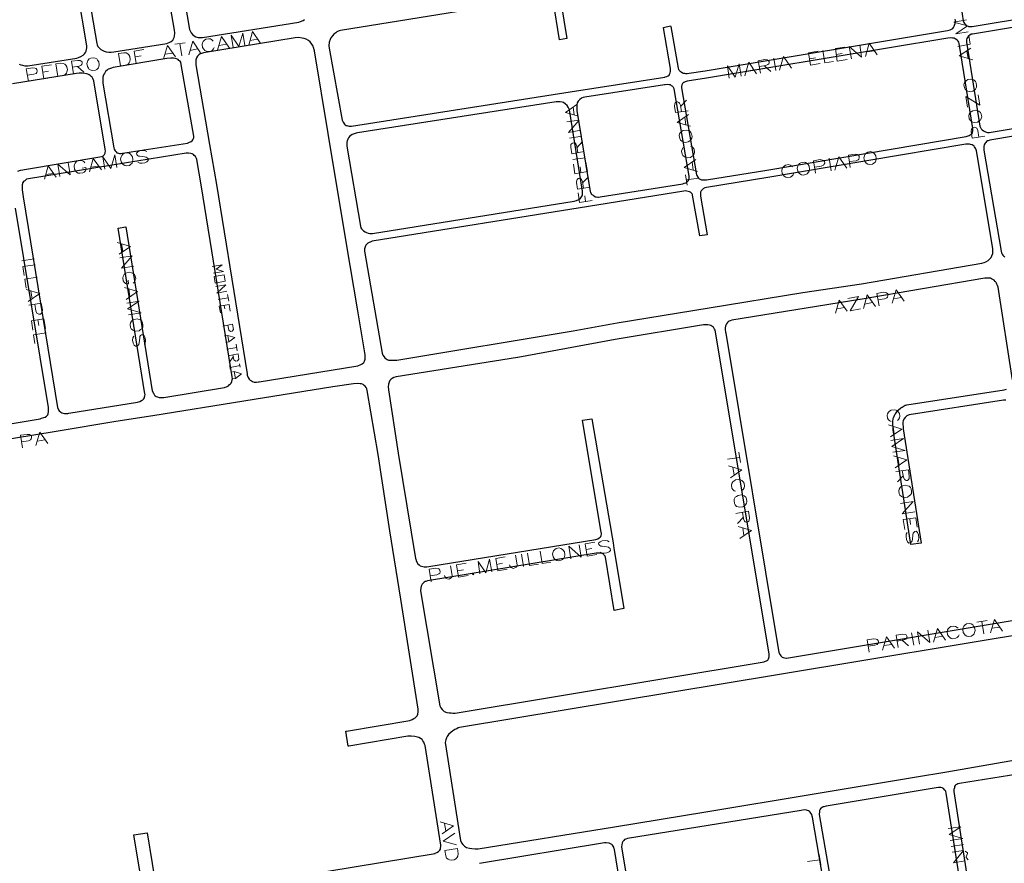
# Model space of a CAD drawing. Units: millimetres. Extents: x 81 to 10712, y -2487 to 7603.
# Drawn here: x 995 to 1386, y 3371 to 3706 of the extents above; entities that cross this region are included whole.
import ezdxf

# ---------------------------------------------------------------- set-up
doc = ezdxf.new("R2010")
doc.units = ezdxf.units.MM
doc.layers.add('CAMINO_PRINCIPAL', color=2, linetype='Continuous', lineweight=25)
doc.layers.add('TOPONIMIA', color=8, linetype='Continuous', lineweight=9)

msp = doc.modelspace()

# ---------------------------------------------------------------- linework, layer by layer
at = {"layer": 'CAMINO_PRINCIPAL'}
for points in [[(994.95, 3688.53), (995.68, 3688.25), (996.24, 3688.07), (997.16, 3687.79), (997.81, 3687.79), (998.45, 3687.79), (1017.93, 3690.93), (1018.58, 3691.11), (1019.5, 3691.48), (1020.33, 3692.04), (1020.89, 3692.59), (1021.35, 3693.15), (1021.62, 3693.7), (1021.72, 3694.25), (1021.81, 3694.99), (1021.9, 3695.55), (1021.9, 3695.73), (1011.1, 3759.43)], [(1014.98, 3760.07), (1025.78, 3696.65), (1025.96, 3696.19), (1026.24, 3695.55), (1026.98, 3694.72), (1027.44, 3694.35), (1028.18, 3693.88), (1028.73, 3693.61), (1029.56, 3693.42), (1030.58, 3693.24), (1031.5, 3693.24), (1032.52, 3693.33), (1053.66, 3696.75), (1054.86, 3697.21), (1055.32, 3697.48), (1056.06, 3698.04), (1056.33, 3698.5), (1056.61, 3699.15), (1056.7, 3699.61), (1056.8, 3700.9), (1056.7, 3702.01), (1047.84, 3753.15)], [(1053.75, 3754.26), (1062.7, 3702.28), (1062.8, 3702.01), (1063.35, 3700.9), (1063.9, 3700.16), (1064.46, 3699.7), (1065.2, 3699.33), (1066.03, 3699.15), (1066.86, 3699.05), (1067.87, 3699.05), (1106.09, 3705.24), (1106.74, 3705.42), (1107.75, 3705.89), (1108.31, 3706.25)], [(1367.62, 3721.67), (1370.02, 3705.7), (1370.29, 3705.05), (1370.57, 3704.59), (1370.85, 3704.32), (1371.13, 3703.95), (1371.59, 3703.67), (1371.96, 3703.58), (1372.14, 3703.48), (1372.6, 3703.48), (1372.97, 3703.48), (1373.62, 3703.48), (1473.5, 3720.1)], [(1473.5, 3717.06), (1373.71, 3700.44), (1373.16, 3700.35), (1372.6, 3699.98), (1372.14, 3699.7), (1371.77, 3699.15), (1371.49, 3698.68), (1371.4, 3698.22), (1371.4, 3697.21), (1376.66, 3663.88), (1376.85, 3663.33), (1377.22, 3662.77), (1377.59, 3662.41), (1378.05, 3662.04), (1378.42, 3661.85), (1378.88, 3661.57), (1379.34, 3661.48), (1379.71, 3661.39), (1380.17, 3661.39), (1380.54, 3661.39), (1381.19, 3661.48), (1478.21, 3677.82)], [(1204.13, 3715.12), (1122.62, 3701.82), (1122.06, 3701.73), (1121.23, 3701.36), (1120.77, 3700.99), (1119.94, 3700.44), (1119.39, 3699.79), (1118.83, 3698.96), (1118.46, 3698.32), (1118.09, 3697.21), (1118, 3695.73), (1118.19, 3694.81), (1123.35, 3666.19), (1123.72, 3665.45), (1124, 3664.99), (1124.19, 3664.71), (1124.46, 3664.44), (1124.83, 3664.16), (1125.2, 3664.07), (1125.57, 3663.97), (1126.03, 3663.88), (1126.4, 3663.88), (1126.95, 3663.88), (1213.91, 3677.45), (1251.49, 3683.36), (1251.58, 3683.45), (1252.32, 3683.64), (1252.78, 3683.82), (1253.15, 3684.1), (1253.33, 3684.47), (1253.61, 3685.02), (1253.79, 3685.58), (1253.79, 3686.04), (1253.7, 3686.78), (1250.93, 3702.93), (1250.93, 3703.12), (1253.79, 3703.67), (1253.89, 3703.48), (1256.75, 3686.87), (1256.93, 3686.31), (1257.3, 3685.95), (1257.49, 3685.67), (1257.95, 3685.39), (1258.5, 3685.02), (1258.78, 3684.93), (1259.24, 3684.93), (1259.7, 3684.84), (1260.35, 3684.84), (1261.18, 3684.93), (1267.55, 3685.85), (1363.83, 3701.92), (1364.85, 3702.19), (1365.4, 3702.38), (1365.86, 3702.65), (1366.23, 3703.12), (1366.42, 3703.58), (1366.6, 3704.04), (1366.79, 3704.68), (1366.97, 3705.61), (1366.97, 3705.89), (1366.88, 3706.35)], [(1210.22, 3713.27), (1212.53, 3698.68), (1209.58, 3698.22), (1207.08, 3713.73)], [(1132.4, 3572.95), (1129.54, 3590.49), (1124.92, 3617.91), (1117.72, 3660.93), (1112.28, 3693.79), (1111.91, 3695.08), (1111.72, 3695.64), (1111.26, 3696.47), (1110.52, 3697.3), (1109.97, 3697.85), (1108.95, 3698.41), (1108.22, 3698.68), (1107.38, 3698.87), (1105.91, 3699.05), (1104.61, 3698.96), (1068.15, 3692.96), (1067.41, 3692.78), (1066.86, 3692.59), (1066.3, 3692.13), (1065.84, 3691.67), (1065.38, 3691.02), (1065.2, 3690.19), (1065.1, 3689.36), (1065.1, 3688.25), (1070.64, 3656.59), (1073.32, 3640.71), (1073.32, 3640.62), (1085.51, 3565.48), (1085.6, 3564.92), (1085.97, 3564), (1086.34, 3563.35), (1086.8, 3562.89), (1087.26, 3562.61), (1087.63, 3562.34), (1088.28, 3562.15), (1088.74, 3562.15), (1089.29, 3562.15), (1090.03, 3562.24), (1090.31, 3562.24), (1128.71, 3568.43), (1129.54, 3568.61), (1130.65, 3569.08), (1131.29, 3569.45), (1131.94, 3569.91), (1132.22, 3570.46), (1132.4, 3571.2), (1132.49, 3572.03), (1132.4, 3572.95)], [(1373.8, 3662.96), (1368.45, 3696.65), (1368.26, 3697.21), (1368.08, 3697.58), (1367.89, 3697.76), (1367.62, 3698.04), (1367.16, 3698.41), (1366.88, 3698.59), (1366.42, 3698.78), (1365.77, 3698.87), (1364.85, 3698.96), (1363.92, 3698.87), (1268.01, 3682.9), (1260.35, 3681.7), (1259.52, 3681.51), (1259.06, 3681.24), (1258.87, 3681.14), (1258.5, 3680.87), (1258.41, 3680.59), (1258.23, 3680.22), (1258.13, 3679.67), (1258.13, 3679.11), (1264.13, 3644.5), (1264.23, 3644.22), (1264.59, 3643.57), (1264.87, 3643.2), (1265.15, 3642.93), (1265.52, 3642.74), (1266.07, 3642.56), (1266.53, 3642.47), (1267.09, 3642.47), (1268.01, 3642.56), (1292.01, 3646.34), (1371.22, 3659.73), (1371.59, 3659.82), (1372.33, 3660.1), (1372.79, 3660.37), (1373.16, 3660.65), (1373.53, 3660.93), (1373.71, 3661.39), (1373.8, 3662.04), (1373.8, 3662.41), (1373.8, 3662.96)], [(1064.37, 3659.91), (1059.38, 3688.35), (1059.2, 3689.27), (1058.92, 3689.64), (1058.46, 3690.01), (1058.09, 3690.28), (1057.44, 3690.56), (1056.89, 3690.75), (1056.33, 3690.84), (1055.23, 3690.93), (1053.66, 3690.75), (1032.33, 3687.15), (1031.69, 3686.96), (1030.86, 3686.68), (1030.39, 3686.5), (1029.93, 3686.04), (1029.29, 3685.58), (1028.83, 3684.84), (1028.46, 3684.19), (1028.27, 3683.27), (1028.18, 3681.79), (1028.27, 3680.96), (1032.52, 3655.2), (1032.7, 3654.65), (1033.07, 3654), (1033.44, 3653.64), (1033.81, 3653.27), (1034.46, 3653.08), (1034.83, 3652.99), (1035.38, 3652.99), (1036.03, 3653.08), (1061.87, 3657.14), (1062.43, 3657.33), (1063.26, 3657.7), (1063.72, 3658.07), (1064, 3658.44), (1064.27, 3658.9), (1064.37, 3659.36), (1064.37, 3659.91)], [(997.07, 3646.62), (1027.07, 3651.6), (1027.63, 3651.79), (1028.18, 3651.97), (1028.46, 3652.16), (1028.92, 3652.62), (1029.1, 3653.08), (1029.19, 3653.45), (1029.29, 3653.91), (1029.19, 3654.65), (1024.67, 3681.88), (1024.3, 3682.81), (1023.93, 3683.27), (1023.56, 3683.64), (1023.19, 3684.01), (1022.73, 3684.28), (1022.27, 3684.47), (1021.72, 3684.65), (1021.07, 3684.84), (1020.15, 3684.93), (1018.76, 3684.93), (1017.75, 3684.84), (992.27, 3680.68)], [(1261.18, 3644.03), (1255.18, 3678.74), (1254.99, 3679.21), (1254.81, 3679.39), (1254.62, 3679.58), (1254.16, 3679.94), (1253.7, 3680.22), (1253.24, 3680.31), (1252.59, 3680.41), (1251.67, 3680.31), (1251.39, 3680.31), (1219.73, 3675.42), (1219.08, 3675.24), (1218.35, 3674.96), (1217.7, 3674.5), (1217.05, 3673.85), (1216.68, 3673.11), (1216.5, 3672.38), (1216.5, 3671.18), (1216.59, 3670.07), (1221.76, 3637.94), (1221.95, 3637.57), (1222.22, 3637.02), (1222.5, 3636.74), (1222.96, 3636.37), (1223.33, 3636.1), (1223.88, 3635.82), (1224.25, 3635.73), (1224.81, 3635.63), (1225.08, 3635.63), (1225.73, 3635.73), (1258.69, 3640.99), (1259.15, 3641.17), (1259.79, 3641.36), (1260.26, 3641.63), (1260.53, 3641.82), (1260.81, 3642.19), (1261.09, 3642.74), (1261.18, 3643.2), (1261.18, 3643.76), (1261.18, 3644.03)], [(1135.36, 3621.14), (1215.48, 3634.06), (1216.41, 3634.34), (1217.33, 3634.71), (1217.79, 3634.99), (1218.07, 3635.36), (1218.44, 3635.82), (1218.62, 3636.1), (1218.71, 3636.56), (1218.81, 3637.11), (1218.71, 3638.03), (1213.55, 3670.34), (1213.27, 3671.18), (1213.08, 3671.45), (1212.71, 3672.01), (1211.98, 3672.65), (1211.24, 3673.21), (1210.68, 3673.39), (1209.95, 3673.58), (1208.84, 3673.58), (1208.28, 3673.58), (1129.45, 3661.21), (1128.89, 3661.02), (1128.06, 3660.84), (1127.32, 3660.56), (1126.68, 3660.19), (1126.22, 3659.73), (1125.85, 3659.27), (1125.48, 3658.62), (1125.29, 3657.97), (1125.2, 3657.33), (1125.11, 3656.5), (1125.2, 3655.85), (1130.56, 3624.09), (1130.74, 3623.45), (1130.92, 3623.08), (1131.39, 3622.62), (1131.76, 3622.25), (1132.4, 3621.88), (1132.96, 3621.6), (1133.6, 3621.33), (1134.25, 3621.23), (1134.71, 3621.14), (1135.26, 3621.14), (1135.36, 3621.14)], [(1479.41, 3674.96), (1380.63, 3658.34), (1379.89, 3658.07), (1379.62, 3657.97), (1379.34, 3657.79), (1379.06, 3657.42), (1378.79, 3657.05), (1378.51, 3656.68), (1378.42, 3656.4), (1378.23, 3655.76), (1378.23, 3654.93), (1378.23, 3654.37), (1385.06, 3614.13), (1385.25, 3613.57), (1385.53, 3613.02), (1385.8, 3612.56), (1386.17, 3612.19), (1386.54, 3611.91)], [(1259.06, 3638.03), (1221.21, 3631.94), (1135.17, 3618.09), (1134.43, 3617.82), (1133.97, 3617.63), (1133.51, 3617.36), (1133.14, 3616.99), (1132.68, 3616.53), (1132.4, 3615.88), (1132.22, 3615.05), (1132.22, 3614.22), (1132.22, 3614.13), (1139.14, 3573.6), (1139.51, 3572.86), (1139.97, 3572.21), (1140.25, 3571.75), (1140.71, 3571.38), (1141.17, 3571.11), (1141.73, 3570.92), (1142.37, 3570.83), (1143.2, 3570.83), (1143.76, 3570.83), (1145.05, 3570.92), (1215.11, 3582.46), (1232.56, 3585.69), (1269.12, 3591.69), (1306.32, 3597.69), (1329.58, 3601.2), (1377.49, 3609.42), (1378.42, 3609.69), (1379.06, 3609.97), (1379.99, 3610.52), (1380.54, 3610.99), (1381.1, 3611.63), (1381.46, 3612.37), (1381.74, 3613.29), (1381.83, 3614.22), (1381.83, 3615.23), (1375.28, 3654.1), (1375, 3654.84), (1374.82, 3655.3), (1374.54, 3655.67), (1374.36, 3655.94), (1373.99, 3656.13), (1373.53, 3656.4), (1372.97, 3656.59), (1372.51, 3656.68), (1371.68, 3656.68), (1371.03, 3656.68), (1292.47, 3643.39), (1268.01, 3639.51), (1267.36, 3639.33), (1266.81, 3639.05), (1266.26, 3638.59), (1265.98, 3638.13), (1265.7, 3637.57), (1265.61, 3636.83), (1265.61, 3636), (1268.29, 3620.68), (1265.33, 3620.22), (1262.47, 3636.47), (1262.47, 3636.65), (1262.29, 3636.93), (1262.1, 3637.2), (1261.73, 3637.57), (1261.27, 3637.76), (1260.81, 3637.94), (1260.26, 3638.03), (1259.7, 3638.13), (1259.06, 3638.03)], [(1079.6, 3564.28), (1067.41, 3639.7), (1065.57, 3650.59), (1065.38, 3651.05), (1065.2, 3651.51), (1065.01, 3651.79), (1064.55, 3652.25), (1064.18, 3652.53), (1063.72, 3652.8), (1063.17, 3652.99), (1062.24, 3653.08), (1061.32, 3653.08), (1031.96, 3648.37), (997.9, 3642.74), (997.72, 3642.65), (997.16, 3642.1), (996.88, 3642), (996.33, 3641.27), (996.24, 3640.8), (996.15, 3640.8), (996.15, 3639.88), (996.15, 3638.68), (996.15, 3638.59), (996.42, 3636.74), (996.61, 3635.82), (1010.18, 3552.09), (1010.55, 3551.17), (1010.82, 3550.71), (1011.47, 3550.24), (1011.93, 3549.97), (1012.49, 3549.78), (1013.04, 3549.69), (1013.5, 3549.69), (1014.24, 3549.69), (1014.7, 3549.78), (1042.03, 3554.21), (1042.86, 3554.49), (1043.6, 3554.77), (1044.06, 3555.04), (1044.33, 3555.32), (1044.7, 3555.87), (1044.8, 3556.24), (1044.89, 3556.71), (1044.98, 3557.17), (1044.89, 3557.54), (1034.27, 3623.36), (1037.32, 3623.82), (1047.84, 3558.74), (1048.3, 3557.72), (1048.77, 3556.98), (1049.04, 3556.71), (1049.41, 3556.43), (1049.87, 3556.24), (1050.61, 3556.06), (1051.26, 3556.06), (1051.9, 3556.06), (1052.46, 3556.06), (1076.55, 3560.03), (1076.83, 3560.12), (1077.38, 3560.31), (1078.12, 3560.68), (1078.58, 3561.14), (1078.95, 3561.41), (1079.14, 3561.78), (1079.41, 3562.43), (1079.6, 3563.08), (1079.69, 3563.44), (1079.6, 3564.28)], [(994.39, 3645.97), (995.5, 3646.34), (996.42, 3646.53), (997.07, 3646.62)], [(1006.58, 3552.09), (993.56, 3631.2)], [(1389.59, 3563.08), (1383.86, 3599.82), (1383.68, 3600.55), (1383.4, 3601.02), (1383.22, 3601.48), (1383.13, 3601.66), (1382.66, 3602.12), (1382.3, 3602.59), (1381.83, 3602.96), (1381.28, 3603.23), (1380.82, 3603.42), (1380.26, 3603.51), (1379.25, 3603.51), (1378.6, 3603.51), (1329.03, 3595.02), (1328.94, 3595.02), (1278.17, 3586.71), (1277.43, 3586.43), (1277.06, 3586.34), (1276.6, 3586.06), (1276.32, 3585.78), (1275.95, 3585.32), (1275.67, 3584.77), (1275.58, 3584.31), (1275.49, 3583.75), (1275.49, 3583.02), (1275.58, 3582), (1275.67, 3581.63), (1296.81, 3454.7), (1297.27, 3453.78), (1297.55, 3453.31), (1298.1, 3452.85), (1298.47, 3452.76), (1299.03, 3452.58), (1299.67, 3452.48), (1299.86, 3452.48), (1402.23, 3469.47)], [(1292.94, 3454.15), (1271.43, 3582.74), (1271.24, 3583.2), (1270.96, 3583.66), (1270.78, 3583.94), (1270.6, 3584.12), (1270.13, 3584.4), (1269.76, 3584.58), (1269.21, 3584.77), (1268.56, 3584.86), (1268.01, 3584.95), (1267.27, 3584.86), (1266.9, 3584.86), (1231.82, 3579.05), (1193.05, 3571.94), (1192.96, 3571.94), (1144.77, 3564.28), (1143.76, 3563.91), (1143.11, 3563.63), (1142.74, 3563.26), (1142.28, 3562.8), (1142, 3562.06), (1141.73, 3561.32), (1141.63, 3560.21), (1141.73, 3559.11), (1145.6, 3533.9), (1152.43, 3491.99), (1152.53, 3491.81), (1152.8, 3490.89), (1153.36, 3489.96), (1153.82, 3489.5), (1154.28, 3489.13), (1154.83, 3488.95), (1155.85, 3488.76), (1156.96, 3488.76), (1157.79, 3488.86), (1224.07, 3499.66), (1224.81, 3499.93), (1225.36, 3500.21), (1225.73, 3500.49), (1226.01, 3500.76), (1226.19, 3501.23), (1226.28, 3501.69), (1226.28, 3502.06), (1226.19, 3502.33), (1218.81, 3547.01), (1222.5, 3547.57), (1230.62, 3500.49), (1230.9, 3498.27), (1231.27, 3496.15), (1235.24, 3472.15), (1231.36, 3471.41), (1227.85, 3492.55), (1227.76, 3492.92), (1227.58, 3493.29), (1227.3, 3493.56), (1227.12, 3493.75), (1226.65, 3494.02), (1226.38, 3494.12), (1225.92, 3494.21), (1225.18, 3494.21), (1224.16, 3494.12), (1157.23, 3483.13), (1156.59, 3482.95), (1156.31, 3482.85), (1155.85, 3482.67), (1155.48, 3482.3), (1155.02, 3481.84), (1154.74, 3481.01), (1154.56, 3480.36), (1154.46, 3479.16), (1162.13, 3433.56), (1162.22, 3433.28), (1162.5, 3432.73), (1162.96, 3432.08), (1163.42, 3431.71), (1163.88, 3431.25), (1164.9, 3430.88), (1165.82, 3430.7), (1166.65, 3430.7), (1167.3, 3430.61), (1168.13, 3430.61), (1291, 3451.01), (1291.09, 3451.1), (1291.92, 3451.38), (1292.38, 3451.65), (1292.66, 3452.21), (1292.94, 3452.95), (1292.94, 3453.5), (1292.94, 3454.15)], [(1053.29, 3357.22), (1160.19, 3374.85), (1160.28, 3374.94), (1160.93, 3375.22), (1161.57, 3375.59), (1162.03, 3376.14), (1162.31, 3376.6), (1162.4, 3377.16), (1162.5, 3377.52), (1162.5, 3378.17), (1156.22, 3417.77), (1156.03, 3418.33), (1155.76, 3419.07), (1155.39, 3419.53), (1155.02, 3420.08), (1154.37, 3420.54), (1153.73, 3420.91), (1153.26, 3421.1), (1152.16, 3421.28), (1150.77, 3421.47), (1149.39, 3421.47), (1125.94, 3417.5), (1125.66, 3417.5), (1124.74, 3423.4), (1125.02, 3423.5), (1150.22, 3427.65), (1151.05, 3428.02), (1151.79, 3428.48), (1152.25, 3428.76), (1152.71, 3429.13), (1153.08, 3429.59), (1153.36, 3430.24), (1153.54, 3431.07), (1153.54, 3431.81), (1153.54, 3432.17), (1146.62, 3475.84), (1142.19, 3502.98), (1137.57, 3533.35), (1133.23, 3558.83), (1133.05, 3559.48), (1132.86, 3559.94), (1132.4, 3560.49), (1132.03, 3560.86), (1131.66, 3561.14), (1131.02, 3561.41), (1130.46, 3561.51), (1129.45, 3561.6), (1127.79, 3561.51), (1119.57, 3560.21), (1084.21, 3554.58), (1048.03, 3548.77), (1033.35, 3546.46), (1009.72, 3542.49), (966.7, 3535.47)], [(1386.91, 3554.95), (1386.08, 3554.95), (1348.6, 3549.14), (1347.68, 3548.77), (1347.03, 3548.12), (1346.39, 3547.38), (1346.11, 3546.74), (1346.02, 3546.18), (1346.2, 3543.6), (1353.31, 3498.09), (1349.25, 3497.62), (1342.23, 3543.14), (1342.14, 3543.32), (1342.05, 3546.18), (1342.05, 3546.27), (1342.05, 3546.46), (1342.23, 3547.57), (1342.32, 3548.12), (1342.42, 3548.21), (1342.88, 3549.32), (1342.97, 3549.41), (1343.15, 3549.6), (1343.89, 3550.71), (1344.08, 3550.89), (1344.17, 3550.98), (1345.28, 3551.91), (1345.46, 3552.09), (1345.74, 3552.18), (1347.03, 3552.92), (1347.12, 3552.92), (1347.22, 3552.92), (1347.68, 3553.11), (1386.26, 3559.01), (1387.19, 3559.38)], [(972.98, 3542.58), (1003.25, 3547.57), (1003.9, 3547.75), (1004.82, 3548.03), (1005.29, 3548.21), (1005.84, 3548.67), (1006.3, 3549.14), (1006.49, 3549.6), (1006.67, 3550.43), (1006.67, 3551.17), (1006.58, 3552.09)], [(1403.16, 3463.56), (1296.26, 3445.84), (1169.97, 3424.88), (1169.33, 3424.7), (1168.87, 3424.42), (1168.03, 3424.05), (1166.56, 3423.04), (1165.54, 3422.11), (1164.99, 3421.37), (1164.71, 3420.73), (1164.43, 3419.99), (1164.25, 3418.97), (1164.25, 3418.88), (1170.34, 3380.02), (1170.71, 3379.09), (1171.17, 3378.36), (1171.91, 3377.71), (1172.65, 3377.25), (1173.94, 3376.97), (1174.77, 3376.79), (1176.07, 3376.69), (1177.36, 3376.69), (1231.45, 3385.46), (1267.83, 3391.37), (1310.01, 3398.39), (1350.72, 3405.13), (1363.46, 3407.34), (1411.37, 3415.65)], [(1439.99, 3263.89), (1420.33, 3389.89), (1415.99, 3407.43), (1415.81, 3407.9), (1415.62, 3408.17), (1415.44, 3408.45), (1415.16, 3408.73), (1414.79, 3409), (1414.33, 3409.19), (1413.5, 3409.37), (1412.67, 3409.47), (1411.74, 3409.47), (1411.56, 3409.47), (1368.54, 3402.63), (1367.89, 3402.45), (1367.43, 3402.26), (1367.16, 3402.08), (1366.88, 3401.8), (1366.6, 3401.43), (1366.51, 3400.97), (1366.32, 3400.23), (1366.32, 3399.5), (1376.39, 3334.51)], [(1373.43, 3333.95), (1363.28, 3398.85), (1363.09, 3399.59), (1362.72, 3400.05), (1362.26, 3400.6), (1361.71, 3400.88), (1361.16, 3401.06), (1360.69, 3401.06), (1360.23, 3401.06), (1359.31, 3400.97), (1315.64, 3393.59), (1314.72, 3393.4), (1314.44, 3393.31), (1313.98, 3393.13), (1313.52, 3392.85), (1313.15, 3392.39), (1312.97, 3391.93), (1312.88, 3391.19), (1312.78, 3390.63), (1312.78, 3390.36), (1323.58, 3328.51)], [(1320.63, 3328.04), (1310.11, 3389.25), (1310.01, 3389.62), (1309.83, 3390.26), (1309.55, 3390.82), (1309.27, 3391.19), (1308.91, 3391.56), (1308.54, 3391.83), (1307.8, 3392.02), (1306.87, 3392.11), (1305.67, 3391.93), (1268.66, 3385.93), (1236.62, 3380.76), (1235.98, 3380.57), (1235.52, 3380.39), (1235.15, 3380.02), (1234.78, 3379.56), (1234.5, 3379), (1234.41, 3378.26), (1234.32, 3377.52), (1244.29, 3316.23)], [(1044.52, 3358.42), (1040.55, 3382.05), (1040.46, 3382.23), (1045.81, 3383.06), (1049.78, 3358.69)], [(1241.33, 3315.77), (1231.45, 3376.42), (1231.36, 3376.69), (1231.18, 3377.34), (1230.99, 3377.71), (1230.72, 3378.08), (1230.44, 3378.36), (1229.88, 3378.72), (1229.33, 3378.91), (1228.22, 3379.09), (1227.48, 3379), (1177.91, 3370.79)]]:
    msp.add_lwpolyline(points, dxfattribs=at)
at = {"layer": 'TOPONIMIA'}
for points in [[(1372.05, 3701.36), (1367.06, 3700.53), (1371.68, 3703.67), (1366.32, 3705.24), (1371.31, 3706.07)], [(1079.97, 3695.08), (1079.14, 3700.07), (1082.27, 3695.55), (1083.84, 3700.81), (1084.68, 3695.92)], [(1086.15, 3696.1), (1087.63, 3701.45), (1090.77, 3696.93)], [(1056.8, 3696.38), (1060.95, 3697.02)], [(1058.83, 3696.75), (1059.66, 3691.76)], [(1062.34, 3692.22), (1063.9, 3697.58), (1067.04, 3692.96)], [(1072.03, 3697.67), (1071.57, 3698.13), (1070.92, 3698.5), (1070.37, 3698.59), (1069.17, 3698.41), (1068.61, 3698.04), (1068.06, 3697.48), (1067.87, 3697.02), (1067.69, 3696.28), (1067.87, 3695.08), (1068.34, 3694.44), (1068.7, 3693.98), (1069.35, 3693.61), (1070, 3693.52), (1071.1, 3693.7), (1071.66, 3693.98), (1072.21, 3694.53), (1072.4, 3695.08)], [(1073.78, 3694.07), (1075.35, 3699.42), (1078.49, 3694.9)], [(1086.71, 3697.95), (1089.66, 3698.41)], [(1331.15, 3691.48), (1332.72, 3696.84), (1335.86, 3692.22)], [(1367.89, 3695.55), (1372.79, 3696.38), (1372.23, 3699.88)], [(1035.29, 3687.79), (1034.46, 3692.68), (1036.58, 3693.05), (1037.5, 3692.96), (1038.15, 3692.59), (1038.52, 3692.13), (1038.89, 3691.48), (1039.07, 3690.28), (1038.89, 3689.55), (1038.7, 3689.08), (1038.24, 3688.44), (1037.41, 3688.07), (1035.29, 3687.79)], [(1041.47, 3688.81), (1040.64, 3693.7), (1044.52, 3694.35)], [(1052.37, 3690.56), (1053.84, 3695.92), (1057.07, 3691.39)], [(1052.92, 3692.41), (1055.87, 3692.87)], [(1062.89, 3693.98), (1065.84, 3694.53)], [(1074.43, 3695.92), (1077.29, 3696.38)], [(1309.37, 3688.07), (1308.63, 3693.05), (1312.41, 3693.61)], [(1314.26, 3693.88), (1315, 3688.99), (1318.51, 3689.55)], [(1319.98, 3689.73), (1319.24, 3694.72), (1323.03, 3695.27)], [(1325.61, 3690.65), (1324.78, 3695.55), (1329.68, 3691.3), (1328.94, 3696.19)], [(1331.8, 3693.33), (1334.75, 3693.79)], [(1373.8, 3690.19), (1368.45, 3691.76), (1373.06, 3694.9)], [(1371.96, 3690.75), (1371.49, 3693.7)], [(1010.36, 3683.64), (1009.53, 3688.62), (1011.56, 3688.9), (1012.49, 3688.81), (1013.13, 3688.44), (1013.5, 3688.07), (1013.96, 3687.42), (1014.15, 3686.22), (1013.96, 3685.48), (1013.78, 3684.93), (1013.22, 3684.38), (1012.39, 3684.01), (1010.36, 3683.64)], [(1016.55, 3684.65), (1015.72, 3689.64), (1018.3, 3690.01), (1019.22, 3689.91), (1019.59, 3689.73), (1019.96, 3689.36), (1020.06, 3688.9), (1019.87, 3688.35), (1019.59, 3688.07), (1018.76, 3687.7), (1016.09, 3687.24)], [(1023.38, 3690.84), (1022.82, 3690.56), (1022.27, 3689.91), (1022.09, 3689.45), (1021.9, 3688.71), (1022.09, 3687.51), (1022.46, 3686.87), (1022.82, 3686.41), (1023.56, 3686.04), (1024.12, 3685.95), (1025.32, 3686.13), (1025.87, 3686.41), (1026.43, 3687.05), (1026.61, 3687.51), (1026.79, 3688.25), (1026.61, 3689.45), (1026.15, 3690.1), (1025.78, 3690.56), (1025.13, 3690.93), (1024.49, 3691.02), (1023.38, 3690.84)], [(1041.01, 3691.39), (1043.41, 3691.76)], [(1041.47, 3688.81), (1045.26, 3689.45)], [(1283.24, 3683.91), (1284.81, 3689.27), (1287.95, 3684.65)], [(1289.43, 3684.93), (1288.6, 3689.82), (1291.27, 3690.28), (1292.2, 3690.19), (1292.57, 3690.01), (1292.94, 3689.55), (1292.94, 3689.08), (1292.75, 3688.62), (1292.47, 3688.35), (1291.64, 3687.98), (1289.06, 3687.51)], [(1294.78, 3690.84), (1295.61, 3685.95)], [(1297.09, 3686.13), (1298.66, 3691.48), (1301.8, 3686.87)], [(1309, 3690.65), (1311.4, 3691.02)], [(1319.61, 3692.31), (1321.92, 3692.68)], [(1319.98, 3689.73), (1323.86, 3690.38)], [(998.64, 3681.7), (997.81, 3686.68), (1000.39, 3687.05), (1001.32, 3686.96), (1001.68, 3686.78), (1002.05, 3686.41), (1002.15, 3685.67), (1001.96, 3685.11), (1001.68, 3684.84), (1000.85, 3684.47), (998.18, 3684.1)], [(1004.73, 3682.71), (1003.99, 3687.7), (1007.78, 3688.25)], [(1004.36, 3685.3), (1006.67, 3685.67)], [(1018.12, 3687.61), (1020.61, 3685.3)], [(1277.06, 3682.99), (1276.32, 3687.88), (1279.46, 3683.36), (1281.03, 3688.62), (1281.77, 3683.73)], [(1283.89, 3685.76), (1286.84, 3686.22)], [(1291.09, 3687.88), (1293.58, 3685.58)], [(1297.64, 3687.88), (1300.6, 3688.35)], [(1309.37, 3688.07), (1313.24, 3688.71)], [(1004.73, 3682.71), (1008.61, 3683.36)], [(1370.48, 3679.11), (1370.76, 3678.56), (1371.4, 3678.01), (1371.86, 3677.82), (1372.6, 3677.64), (1373.8, 3677.82), (1374.45, 3678.19), (1374.91, 3678.56), (1375.28, 3679.3), (1375.37, 3679.85), (1375.19, 3681.05), (1374.91, 3681.61), (1374.36, 3682.16), (1373.8, 3682.35), (1373.06, 3682.53), (1371.86, 3682.35), (1371.22, 3681.88), (1370.85, 3681.51), (1370.39, 3680.87), (1370.29, 3680.31), (1370.48, 3679.11)], [(1260.72, 3669.97), (1255.73, 3669.24), (1255.36, 3671.82), (1255.46, 3672.74), (1255.64, 3673.11), (1256.01, 3673.48), (1256.47, 3673.58), (1257.03, 3673.3), (1257.3, 3673.02), (1257.67, 3672.19), (1258.13, 3669.61)], [(1257.76, 3671.64), (1260.07, 3674.13)], [(1375.93, 3676.34), (1376.66, 3672.19), (1371.03, 3675.61), (1371.68, 3671.45)], [(1217.24, 3667.76), (1211.98, 3669.33), (1216.5, 3672.47)], [(1215.48, 3668.41), (1215.02, 3671.36)], [(1372.42, 3666.74), (1372.79, 3666.19), (1373.34, 3665.73), (1373.8, 3665.45), (1374.63, 3665.27), (1375.74, 3665.45), (1376.39, 3665.91), (1376.85, 3666.28), (1377.22, 3666.93), (1377.4, 3667.57), (1377.22, 3668.68), (1376.85, 3669.24), (1376.29, 3669.79), (1375.74, 3669.97), (1375, 3670.16), (1373.8, 3669.97), (1373.16, 3669.61), (1372.79, 3669.24), (1372.42, 3668.59), (1372.23, 3667.94), (1372.42, 3666.74)], [(1218.16, 3662.22), (1213.18, 3661.39), (1217.51, 3666.28), (1212.53, 3665.54)], [(1261.64, 3663.79), (1256.38, 3665.36), (1260.9, 3668.5)], [(1259.89, 3664.44), (1259.43, 3667.39)], [(1257.39, 3658.9), (1257.67, 3658.34), (1258.23, 3657.88), (1258.78, 3657.6), (1259.52, 3657.42), (1260.72, 3657.6), (1261.36, 3658.07), (1261.83, 3658.44), (1262.19, 3659.08), (1262.29, 3659.73), (1262.1, 3660.84), (1261.83, 3661.39), (1261.27, 3661.94), (1260.72, 3662.13), (1259.98, 3662.31), (1258.78, 3662.13), (1258.13, 3661.76), (1257.67, 3661.39), (1257.3, 3660.74), (1257.21, 3660.1), (1257.39, 3658.9)], [(1378.6, 3659.91), (1373.62, 3659.08), (1373.25, 3661.76), (1373.34, 3662.68), (1373.53, 3662.96), (1373.89, 3663.33), (1374.63, 3663.51), (1375.19, 3663.24), (1375.46, 3663.05), (1375.83, 3662.13), (1376.2, 3659.54)], [(1213.55, 3659.08), (1218.53, 3659.82)], [(1216.59, 3655.3), (1218.81, 3657.79)], [(1045.72, 3653.73), (1045.07, 3654.1), (1044.15, 3654.19), (1042.95, 3654), (1042.12, 3653.64), (1041.56, 3653.08), (1041.66, 3652.62), (1042.03, 3652.25), (1042.4, 3651.97), (1042.95, 3651.88), (1044.8, 3651.7), (1045.44, 3651.51), (1045.81, 3651.33), (1046.18, 3650.96), (1046.27, 3650.22), (1045.72, 3649.67), (1044.89, 3649.3), (1043.78, 3649.11), (1042.86, 3649.2), (1042.12, 3649.57)], [(1219.45, 3653.73), (1214.56, 3652.9), (1214.1, 3655.57), (1214.19, 3656.5), (1214.38, 3656.77), (1214.84, 3657.14), (1215.3, 3657.24), (1215.85, 3657.05), (1216.13, 3656.77), (1216.5, 3655.94), (1216.87, 3653.27)], [(1259.15, 3655.57), (1258.69, 3655.2), (1258.32, 3654.56), (1258.13, 3653.91), (1258.32, 3652.71), (1258.69, 3652.16), (1259.24, 3651.7), (1259.79, 3651.42), (1260.53, 3651.24), (1261.73, 3651.42), (1262.38, 3651.88), (1262.75, 3652.25), (1263.12, 3652.9), (1263.3, 3653.54), (1263.12, 3654.74), (1262.75, 3655.2), (1262.19, 3655.76), (1261.73, 3655.94)], [(1332.08, 3653.54), (1331.52, 3653.17), (1330.97, 3652.62), (1330.78, 3652.07), (1330.6, 3651.33), (1330.78, 3650.22), (1331.15, 3649.48), (1331.52, 3649.11), (1332.17, 3648.74), (1332.81, 3648.56), (1334.01, 3648.74), (1334.57, 3649.11), (1335.12, 3649.67), (1335.31, 3650.13), (1335.49, 3650.96), (1335.31, 3652.07), (1334.85, 3652.8), (1334.48, 3653.17), (1333.83, 3653.54), (1333.28, 3653.73), (1332.08, 3653.54)], [(1021.07, 3649.3), (1020.7, 3649.76), (1020.06, 3650.13), (1019.41, 3650.22), (1018.3, 3650.04), (1017.75, 3649.76), (1017.19, 3649.11), (1017.01, 3648.65), (1016.82, 3647.91), (1017.01, 3646.71), (1017.38, 3646.07), (1017.75, 3645.6), (1018.39, 3645.23), (1019.04, 3645.14), (1020.24, 3645.33), (1020.79, 3645.6), (1021.26, 3646.16), (1021.53, 3646.71), (1021.44, 3647.45), (1019.96, 3647.17)], [(1022.92, 3645.7), (1024.39, 3651.05), (1027.63, 3646.53)], [(1029.01, 3646.71), (1028.27, 3651.7), (1031.41, 3647.08), (1032.98, 3652.44), (1033.72, 3647.45)], [(1036.76, 3653.08), (1036.21, 3652.71), (1035.75, 3652.16), (1035.47, 3651.6), (1035.29, 3650.87), (1035.47, 3649.67), (1035.93, 3649.02), (1036.3, 3648.65), (1036.95, 3648.28), (1037.6, 3648.1), (1038.8, 3648.28), (1039.26, 3648.65), (1039.81, 3649.2), (1040, 3649.67), (1040.18, 3650.5), (1040, 3651.6), (1039.63, 3652.25), (1039.26, 3652.71), (1038.61, 3653.08), (1037.96, 3653.27), (1036.76, 3653.08)], [(1214.93, 3650.59), (1219.82, 3651.33)], [(1264.5, 3645.88), (1259.15, 3647.45), (1263.76, 3650.59)], [(1311.4, 3645.14), (1310.57, 3650.13), (1313.24, 3650.59), (1314.17, 3650.4), (1314.54, 3650.22), (1314.91, 3649.85), (1315, 3649.11), (1314.72, 3648.65), (1314.54, 3648.37), (1313.61, 3647.91), (1311.03, 3647.54)], [(1316.75, 3651.14), (1317.58, 3646.16)], [(1319.06, 3646.43), (1320.63, 3651.7), (1323.77, 3647.17)], [(1325.15, 3647.36), (1324.41, 3652.34), (1327.09, 3652.71), (1328.01, 3652.62), (1328.29, 3652.44), (1328.66, 3651.97), (1328.75, 3651.33), (1328.57, 3650.77), (1328.29, 3650.5), (1327.46, 3650.13), (1324.78, 3649.76)], [(1005.01, 3642.83), (1006.49, 3648.1), (1009.62, 3643.57)], [(1011.1, 3643.85), (1010.36, 3648.74), (1015.26, 3644.5), (1014.42, 3649.39)], [(1023.47, 3647.54), (1026.43, 3648)], [(1220.75, 3645.79), (1215.76, 3644.96), (1215.21, 3648.74)], [(1218.16, 3645.33), (1217.79, 3647.73)], [(1220.75, 3645.79), (1220.1, 3649.57)], [(1262.75, 3646.53), (1262.29, 3649.48)], [(1302.26, 3647.63), (1301.89, 3648), (1301.24, 3648.37), (1300.6, 3648.56), (1299.4, 3648.37), (1298.84, 3648), (1298.38, 3647.45), (1298.1, 3646.99), (1297.92, 3646.16), (1298.1, 3645.05), (1298.57, 3644.4), (1298.94, 3643.94), (1299.58, 3643.57), (1300.23, 3643.39), (1301.43, 3643.57), (1301.89, 3643.94), (1302.44, 3644.5), (1302.63, 3645.05)], [(1305.58, 3649.3), (1305.03, 3649.02), (1304.57, 3648.47), (1304.29, 3647.91), (1304.11, 3647.17), (1304.29, 3645.97), (1304.75, 3645.33), (1305.12, 3644.96), (1305.77, 3644.5), (1306.41, 3644.4), (1307.52, 3644.59), (1308.07, 3644.96), (1308.63, 3645.51), (1308.81, 3645.97), (1309, 3646.71), (1308.81, 3647.91), (1308.44, 3648.56), (1308.07, 3649.02), (1307.43, 3649.39), (1306.78, 3649.48), (1305.58, 3649.3)], [(1319.61, 3648.19), (1322.57, 3648.65)], [(1005.56, 3644.59), (1008.52, 3645.05)], [(1221.76, 3639.6), (1216.78, 3638.77), (1216.41, 3641.45), (1216.5, 3642.37), (1216.68, 3642.65), (1217.05, 3643.02), (1217.51, 3643.11), (1218.07, 3642.93), (1218.35, 3642.65), (1218.71, 3641.82), (1219.18, 3639.14)], [(1218.81, 3641.27), (1221.12, 3643.67)], [(1260.35, 3640.43), (1259.7, 3644.5)], [(1259.98, 3642.47), (1264.96, 3643.2)], [(1222.59, 3634.25), (1217.61, 3633.51), (1217.05, 3637.3)], [(1220.01, 3633.88), (1219.64, 3636.19)], [(1033.9, 3617.63), (1039.16, 3616.06), (1034.64, 3613.02)], [(1035.66, 3617.08), (1036.12, 3614.13)], [(1000.95, 3611.17), (996.05, 3610.34)], [(1034.92, 3611.54), (1039.81, 3612.28), (1035.56, 3607.39), (1040.46, 3608.22)], [(1001.32, 3608.77), (996.42, 3608.03), (996.98, 3604.52)], [(1071.66, 3608.03), (1075.63, 3608.77), (1073.23, 3607.02), (1076.09, 3606.09), (1072.12, 3605.45)], [(1002.15, 3603.79), (997.16, 3603.05), (997.72, 3599.45)], [(1040.27, 3601.48), (1040.73, 3601.85), (1041.1, 3602.59), (1041.29, 3603.14), (1041.1, 3604.34), (1040.73, 3604.89), (1040.18, 3605.45), (1039.63, 3605.63), (1038.89, 3605.82), (1037.69, 3605.63), (1037.04, 3605.26), (1036.67, 3604.89), (1036.3, 3604.16), (1036.12, 3603.6), (1036.3, 3602.4), (1036.67, 3601.85), (1037.23, 3601.29), (1037.69, 3601.11), (1038.43, 3601.2), (1038.24, 3602.68)], [(1072.4, 3604.16), (1076.37, 3604.8), (1076.83, 3602.22), (1072.86, 3601.48), (1072.4, 3604.16)], [(997.81, 3598.89), (1003.16, 3597.32), (998.55, 3594.19)], [(1036.76, 3599.72), (1042.03, 3598.15), (1037.5, 3595.02)], [(1038.52, 3599.17), (1038.98, 3596.22)], [(1073.04, 3600.19), (1077.01, 3600.83), (1073.51, 3597.51), (1077.47, 3598.25)], [(999.65, 3598.25), (1000.12, 3595.29)], [(1077.94, 3595.66), (1073.97, 3594.92)], [(1077.75, 3596.95), (1078.21, 3594.28)], [(1329.21, 3591.23), (1325.15, 3590.49), (1328.38, 3596.12), (1324.23, 3595.39)], [(1330.41, 3591.42), (1331.89, 3596.77), (1335.12, 3592.25)], [(1336.6, 3592.52), (1335.68, 3597.42), (1338.35, 3597.88), (1339.28, 3597.79), (1339.55, 3597.6), (1340.02, 3597.23), (1340.11, 3596.49), (1339.92, 3595.94), (1339.65, 3595.66), (1338.82, 3595.29), (1336.14, 3594.83)], [(1341.86, 3593.45), (1343.34, 3598.8), (1346.57, 3594.28)], [(1342.42, 3595.2), (1345.37, 3595.75)], [(998.82, 3592.71), (1003.72, 3593.54), (1004.18, 3590.86), (1004.09, 3589.94), (1003.9, 3589.57), (1003.44, 3589.2), (1002.79, 3589.11), (1002.24, 3589.38), (1001.96, 3589.57), (1001.59, 3590.49), (1001.13, 3593.08)], [(1037.69, 3593.54), (1042.67, 3594.37), (1038.06, 3591.23), (1043.41, 3589.66), (1038.43, 3588.83)], [(1074.43, 3592.34), (1078.4, 3592.99), (1078.86, 3590.4)], [(1074.43, 3592.34), (1074.89, 3589.66)], [(1076.46, 3592.62), (1076.64, 3591.32)], [(1319.24, 3589.48), (1320.72, 3594.74), (1323.95, 3590.31)], [(1319.89, 3591.23), (1322.84, 3591.79)], [(1330.97, 3593.17), (1333.92, 3593.72)], [(999.84, 3586.52), (1004.73, 3587.35), (1005.38, 3583.48)], [(1043.96, 3585.78), (1043.69, 3586.34), (1043.13, 3586.89), (1042.58, 3587.08), (1041.84, 3587.26), (1040.64, 3587.08), (1040, 3586.71), (1039.63, 3586.34), (1039.16, 3585.69), (1039.07, 3585.05), (1039.26, 3583.85), (1039.53, 3583.29), (1040.18, 3582.83), (1040.64, 3582.55), (1041.38, 3582.37), (1042.58, 3582.55), (1043.23, 3583.02), (1043.69, 3583.38), (1044.06, 3584.03), (1044.15, 3584.68), (1043.96, 3585.78)], [(999.84, 3586.52), (1000.39, 3582.74)], [(1002.42, 3586.98), (1002.79, 3584.58)], [(1075.91, 3584.4), (1079.78, 3585.14), (1080.15, 3583.11), (1079.6, 3582.37), (1078.95, 3582.28), (1078.21, 3582.83), (1077.84, 3584.77)], [(1005.65, 3581.72), (1000.67, 3580.98), (1001.22, 3577.48)], [(1044.7, 3576.92), (1045.07, 3577.57), (1045.16, 3578.49), (1044.98, 3579.69), (1044.61, 3580.52), (1044.06, 3580.98), (1043.6, 3580.98), (1043.13, 3580.62), (1042.95, 3580.25), (1042.86, 3579.6), (1042.58, 3577.75), (1042.49, 3577.11), (1042.3, 3576.83), (1041.84, 3576.46), (1041.2, 3576.37), (1040.64, 3576.83), (1040.27, 3577.66), (1040, 3578.86), (1040.18, 3579.78), (1040.55, 3580.43)], [(1076.55, 3580.52), (1077.84, 3580.71), (1080.71, 3579.88), (1078.31, 3578.12), (1077.01, 3577.85)], [(1077.84, 3580.71), (1078.31, 3578.12)], [(1081.44, 3575.91), (1077.47, 3575.26)], [(1081.17, 3577.2), (1081.63, 3574.61)], [(1077.94, 3572.58), (1081.91, 3573.32), (1082.27, 3571.29), (1081.72, 3570.55), (1081.07, 3570.46), (1080.24, 3571.01), (1079.87, 3572.95)], [(1080.06, 3572.31), (1078.4, 3570)], [(1078.67, 3568.71), (1078.86, 3567.32)], [(1082.74, 3568.71), (1078.77, 3567.97)], [(1082.55, 3569.35), (1082.83, 3568.06)], [(1079.14, 3566.03), (1080.43, 3566.31), (1083.29, 3565.38), (1080.89, 3563.63), (1079.6, 3563.44)], [(1080.43, 3566.31), (1080.89, 3563.63)], [(1343.98, 3546.92), (1344.35, 3547.29), (1344.72, 3547.94), (1344.91, 3548.58), (1344.72, 3549.69), (1344.35, 3550.24), (1343.8, 3550.8), (1343.34, 3550.98), (1342.6, 3551.17), (1341.4, 3550.98), (1340.75, 3550.61), (1340.29, 3550.24), (1339.92, 3549.6), (1339.83, 3548.95), (1339.92, 3547.75), (1340.29, 3547.2), (1340.85, 3546.74), (1341.4, 3546.46)], [(1340.38, 3545.17), (1345.65, 3543.5), (1341.12, 3540.46)], [(1342.14, 3544.52), (1342.6, 3541.57)], [(996.33, 3536.03), (995.5, 3541.01), (998.18, 3541.38), (999.1, 3541.29), (999.47, 3541.1), (999.84, 3540.74), (999.93, 3540), (999.75, 3539.54), (999.47, 3539.17), (998.64, 3538.8), (995.96, 3538.43)], [(1001.59, 3536.95), (1003.16, 3542.21), (1006.3, 3537.69)], [(1002.24, 3538.7), (1005.19, 3539.17)], [(1341.31, 3538.98), (1346.29, 3539.72), (1341.68, 3536.58), (1347.03, 3535.01), (1342.05, 3534.27)], [(1280.93, 3534.37), (1281.58, 3530.21)], [(1342.32, 3532.8), (1347.59, 3531.23), (1343.06, 3528.09)], [(1281.3, 3532.24), (1276.32, 3531.5)], [(1276.78, 3528.83), (1282.04, 3527.26), (1277.52, 3524.12)], [(1344.08, 3532.15), (1344.54, 3529.2)], [(1278.53, 3528.18), (1279, 3525.32)], [(1343.25, 3526.61), (1348.23, 3527.35), (1348.6, 3524.77), (1348.51, 3523.84), (1348.32, 3523.47), (1347.86, 3523.1), (1347.4, 3523.01), (1346.94, 3523.29), (1346.66, 3523.47), (1346.29, 3524.4), (1345.83, 3526.98)], [(1346.2, 3524.95), (1343.89, 3522.46)], [(1282.13, 3519.13), (1282.6, 3519.5), (1282.97, 3520.15), (1283.15, 3520.8), (1282.97, 3522), (1282.6, 3522.55), (1282.04, 3523.01), (1281.49, 3523.29), (1280.75, 3523.47), (1279.55, 3523.29), (1278.9, 3522.83), (1278.53, 3522.46), (1278.17, 3521.81), (1277.98, 3521.16), (1278.17, 3520.06), (1278.53, 3519.5), (1279.09, 3518.95), (1279.55, 3518.76)], [(1349.34, 3519.69), (1349.06, 3520.24), (1348.51, 3520.8), (1347.95, 3520.98), (1347.22, 3521.16), (1346.02, 3520.98), (1345.37, 3520.61), (1345, 3520.24), (1344.54, 3519.6), (1344.45, 3518.95), (1344.63, 3517.75), (1344.91, 3517.2), (1345.55, 3516.73), (1346.02, 3516.46), (1346.75, 3516.27), (1347.95, 3516.46), (1348.6, 3516.92), (1349.06, 3517.29), (1349.43, 3517.93), (1349.52, 3518.58), (1349.34, 3519.69)], [(1283.89, 3515.81), (1283.61, 3516.36), (1282.97, 3516.92), (1282.5, 3517.1), (1281.77, 3517.29), (1280.57, 3517.1), (1279.92, 3516.64), (1279.46, 3516.36), (1279.09, 3515.63), (1279, 3515.07), (1279.18, 3513.87), (1279.46, 3513.32), (1280.01, 3512.76), (1280.57, 3512.58), (1281.3, 3512.4), (1282.5, 3512.58), (1283.15, 3512.95), (1283.52, 3513.32), (1283.98, 3514.06), (1284.07, 3514.61), (1283.89, 3515.81)], [(1345.18, 3513.96), (1350.17, 3514.7), (1345.83, 3509.81), (1350.82, 3510.64)], [(1279.73, 3509.99), (1284.72, 3510.83), (1285.09, 3508.15), (1285, 3507.23), (1284.81, 3506.95), (1284.44, 3506.58), (1283.89, 3506.49), (1283.43, 3506.67), (1283.15, 3506.95), (1282.78, 3507.78), (1282.32, 3510.46)], [(1282.69, 3508.43), (1280.38, 3505.93)], [(1346.2, 3507.5), (1351.19, 3508.24), (1351.74, 3504.46)], [(1346.2, 3507.5), (1346.85, 3503.63)], [(1348.79, 3507.87), (1349.15, 3505.56)], [(1280.57, 3504.73), (1285.92, 3503.16), (1281.3, 3500.03)], [(1282.41, 3504.09), (1282.87, 3501.23)], [(1351.92, 3498.73), (1352.29, 3499.38), (1352.39, 3500.3), (1352.2, 3501.5), (1351.83, 3502.33), (1351.28, 3502.89), (1350.82, 3502.79), (1350.35, 3502.43), (1350.17, 3502.06), (1350.08, 3501.41), (1349.89, 3499.66), (1349.71, 3499.01), (1349.52, 3498.64), (1349.06, 3498.27), (1348.42, 3498.18), (1347.86, 3498.73), (1347.49, 3499.56), (1347.31, 3500.76), (1347.4, 3501.69), (1347.77, 3502.33)], [(1214.19, 3491.9), (1213.36, 3496.89), (1218.25, 3492.64), (1217.42, 3497.53)], [(1220.65, 3493.01), (1219.82, 3497.9), (1223.61, 3498.55)], [(1229.33, 3498.73), (1228.68, 3499.1), (1227.76, 3499.19), (1226.56, 3499.01), (1225.73, 3498.64), (1225.18, 3498.09), (1225.27, 3497.62), (1225.64, 3497.16), (1226.01, 3496.98), (1226.65, 3496.89), (1228.41, 3496.7), (1229.05, 3496.52), (1229.42, 3496.33), (1229.79, 3495.96), (1229.88, 3495.22), (1229.42, 3494.67), (1228.5, 3494.3), (1227.39, 3494.12), (1226.47, 3494.21), (1225.82, 3494.58)], [(1192.22, 3493.38), (1192.77, 3489.59), (1192.68, 3488.86), (1192.41, 3488.58), (1191.85, 3488.3), (1191.21, 3488.12), (1190.65, 3488.3), (1190.28, 3488.49), (1189.91, 3489.13), (1189.82, 3489.59)], [(1194.53, 3493.75), (1195.36, 3488.86)], [(1196.93, 3494.12), (1197.67, 3489.22), (1201.27, 3489.78)], [(1201.91, 3494.95), (1202.74, 3490.06), (1206.25, 3490.61)], [(1208.38, 3496.06), (1207.82, 3495.69), (1207.27, 3495.13), (1207.08, 3494.67), (1206.9, 3493.84), (1207.08, 3492.73), (1207.54, 3492.09), (1207.91, 3491.62), (1208.56, 3491.26), (1209.21, 3491.07), (1210.31, 3491.35), (1210.87, 3491.62), (1211.42, 3492.18), (1211.61, 3492.73), (1211.79, 3493.47), (1211.61, 3494.67), (1211.15, 3495.32), (1210.78, 3495.69), (1210.13, 3496.06), (1209.48, 3496.24), (1208.38, 3496.06)], [(1220.19, 3495.59), (1222.5, 3495.96)], [(1220.65, 3493.01), (1224.44, 3493.66)], [(1169.51, 3484.61), (1168.68, 3489.5), (1172.56, 3490.15)], [(1178, 3485.99), (1177.27, 3490.89), (1180.4, 3486.36), (1181.88, 3491.72), (1182.71, 3486.73)], [(1185.11, 3487.1), (1184.28, 3492.09), (1188.07, 3492.73)], [(1184.65, 3489.69), (1187.05, 3490.15)], [(1158.62, 3482.76), (1157.88, 3487.75), (1160.46, 3488.21), (1161.39, 3488.12), (1161.76, 3487.93), (1162.13, 3487.47), (1162.22, 3486.73), (1162.03, 3486.27), (1161.76, 3485.99), (1160.93, 3485.62), (1158.25, 3485.16)], [(1166.37, 3489.13), (1167.02, 3485.35), (1166.83, 3484.61), (1166.56, 3484.33), (1166, 3483.96), (1165.45, 3483.87), (1164.8, 3484.05), (1164.43, 3484.24), (1164.07, 3484.89), (1163.97, 3485.35)], [(1169.05, 3487.19), (1171.45, 3487.56)], [(1175.33, 3485.99), (1175.05, 3485.72), (1175.42, 3485.53), (1175.6, 3485.81), (1175.33, 3485.99)], [(1185.11, 3487.1), (1188.9, 3487.75)], [(1169.51, 3484.61), (1173.3, 3485.25)], [(1371.31, 3466.05), (1370.76, 3465.68), (1370.29, 3465.13), (1370.02, 3464.58), (1369.83, 3463.84), (1370.02, 3462.64), (1370.48, 3461.99), (1370.85, 3461.62), (1371.49, 3461.25), (1372.14, 3461.07), (1373.25, 3461.25), (1373.8, 3461.62), (1374.36, 3462.18), (1374.54, 3462.64), (1374.73, 3463.47), (1374.54, 3464.58), (1374.17, 3465.22), (1373.8, 3465.68), (1373.16, 3466.05), (1372.51, 3466.24), (1371.31, 3466.05)], [(1375.46, 3466.7), (1379.53, 3467.35)], [(1377.49, 3466.98), (1378.23, 3462.08)], [(1380.91, 3462.45), (1382.48, 3467.81), (1385.62, 3463.19)], [(1344.17, 3456.64), (1343.43, 3461.62), (1346.02, 3461.99), (1346.94, 3461.9), (1347.31, 3461.71), (1347.68, 3461.25), (1347.77, 3460.79), (1347.49, 3460.33), (1347.22, 3460.05), (1346.39, 3459.68), (1343.8, 3459.22)], [(1349.52, 3462.55), (1350.35, 3457.65)], [(1352.66, 3458.02), (1351.92, 3462.91), (1356.82, 3458.67), (1355.99, 3463.56)], [(1358.29, 3458.85), (1359.86, 3464.21), (1363, 3459.59)], [(1367.99, 3464.3), (1367.62, 3464.67), (1366.97, 3465.04), (1366.32, 3465.22), (1365.12, 3465.04), (1364.57, 3464.67), (1364.11, 3464.11), (1363.83, 3463.65), (1363.65, 3462.91), (1363.83, 3461.71), (1364.29, 3461.07), (1364.66, 3460.61), (1365.31, 3460.24), (1365.96, 3460.15), (1367.06, 3460.33), (1367.62, 3460.61), (1368.17, 3461.16), (1368.36, 3461.71)], [(1381.56, 3464.3), (1384.51, 3464.76)], [(1332.72, 3454.79), (1331.89, 3459.78), (1334.57, 3460.15), (1335.49, 3460.05), (1335.86, 3459.87), (1336.23, 3459.5), (1336.32, 3458.76), (1336.05, 3458.3), (1335.86, 3457.93), (1334.94, 3457.56), (1332.35, 3457.19)], [(1337.98, 3455.62), (1339.55, 3460.98), (1342.69, 3456.45)], [(1345.83, 3459.59), (1348.32, 3457.28)], [(1358.94, 3460.7), (1361.8, 3461.16)], [(1338.63, 3457.47), (1341.58, 3457.93)], [(1162.22, 3387.4), (1167.48, 3385.83), (1162.96, 3382.69)], [(1163.97, 3386.76), (1164.43, 3383.8)], [(1364.11, 3384.73), (1369.09, 3385.46), (1364.48, 3382.32), (1369.83, 3380.76), (1364.85, 3380.02)], [(1168.03, 3382.88), (1163.42, 3379.74), (1168.77, 3378.26)], [(1164.07, 3375.96), (1169.05, 3376.79), (1169.33, 3374.66), (1169.23, 3373.74), (1168.87, 3373.09), (1168.5, 3372.72), (1167.85, 3372.35), (1166.65, 3372.17), (1165.91, 3372.35), (1165.36, 3372.54), (1164.8, 3373), (1164.43, 3373.83), (1164.07, 3375.96)], [(1370.2, 3378.45), (1365.22, 3377.62)], [(1365.59, 3375.31), (1370.11, 3375.96), (1366.23, 3371.15), (1370.76, 3371.89)], [(1313.06, 3372.35), (1308.17, 3371.62)], [(1312.78, 3374.48), (1313.43, 3370.32)], [(1370.85, 3375.77), (1371.68, 3375.03), (1371.68, 3374.76), (1371.22, 3373.46), (1371.22, 3373.19), (1372.05, 3372.35)]]:
    msp.add_lwpolyline(points, dxfattribs=at)

doc.saveas('drawing.dxf')
